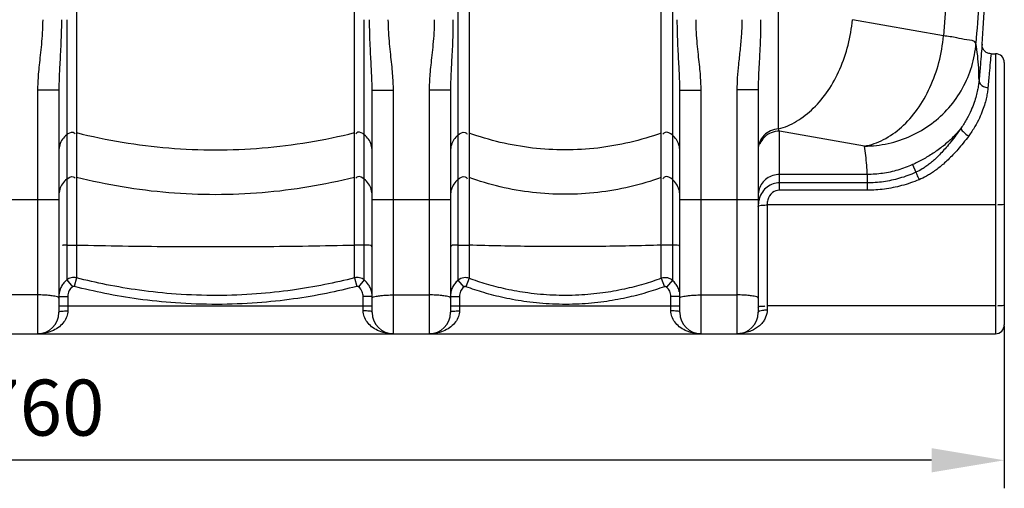
# Model space of a CAD drawing. Units: millimetres. Extents: x 15111 to 18316, y -333 to 3139.
# Drawn here: x 16925 to 17805, y 1229 to 1647 of the extents above; entities that cross this region are included whole.
import ezdxf

# ---------------------------------------------------------------- set-up
doc = ezdxf.new("R2010")
doc.units = ezdxf.units.MM
doc.layers.add('AM_5', color=3, linetype='Continuous', lineweight=25)
doc.layers.add('körperlinien dünn', color=1, linetype='Continuous', lineweight=25)
doc.styles.get("Standard").update_dxf_attribs({"font": 'ARIAL.TTF'})
doc.dimstyles.new('AM_DIN$0', dxfattribs={"dimtxt": 50, "dimasz": 65, "dimexe": 25, "dimexo": 1, "dimgap": 15, "dimtad": 1, "dimdec": 0, "dimdsep": 46, "dimtxsty": 'STANDARD', "dimcen": 0, "dimclrd": 256, "dimclre": 256, "dimclrt": 2, "dimadec": 0, "dimazin": 2, "dimtp": 0.1, "dimtm": 0.1, "dimtfac": 0.71, "dimtdec": 0, "dimtmove": 0, "dimatfit": 3, "dimfxl": 1, "dimlwd": -1, "dimlwe": -1, "dimarcsym": 0})

# ---------------------------------------------------------------- blocks, each defined once
blk = doc.blocks.new('*D237')
at = {"layer": 'AM_5'}
for p, q in [((16044.72, 1373.94), (16044.72, 1228.96)), ((17804.72, 1373.94), (17804.72, 1228.96)), ((17739.72, 1253.96), (16109.72, 1253.96))]:
    blk.add_line(p, q, dxfattribs=at)
for points in [[(16109.72, 1264.8), (16109.72, 1243.13), (16044.72, 1253.96)], [(17739.72, 1264.8), (17739.72, 1243.13), (17804.72, 1253.96)]]:
    blk.add_solid(points, dxfattribs=at)
at = {"layer": 'DEFPOINTS', "color": 0}
for p in [(16044.72, 1374.94), (17804.72, 1374.94), (16044.72, 1253.96)]:
    blk.add_point(p, dxfattribs=at)
at = {"layer": 'AM_5', "color": 2, "insert": (16924.72, 1294.49), "char_height": 50, "attachment_point": 5}
blk.add_mtext('1760', dxfattribs=at)

msp = doc.modelspace()

# ---------------------------------------------------------------- linework, layer by layer
at = {"layer": 'körperlinien dünn'}
for p, q in [((17316.36, 2185.28), (17316.36, 1414.61)), ((17508.08, 2185.28), (17508.08, 1414.61)), ((16975.53, 1890.25), (16975.53, 1416.84)), ((17223.91, 1416.84), (17223.92, 1890.25)), ((17326.3, 1889.82), (17326.3, 1416.4)), ((17498.14, 1416.4), (17498.14, 1889.82)), ((17602.86, 1549.76), (17602.86, 1889.84)), ((16966.74, 1647.26), (16966.73, 1414.92)), ((17232.71, 1414.92), (17232.71, 1647.26)), ((17750.41, 1632.91), (17669.01, 1647.26)), ((17792.86, 1616.94), (17796.72, 1616.94)), ((17796.72, 1616.94), (17796.72, 1366.94)), ((17804.72, 1608.93), (17804.72, 1374.94)), ((16959.72, 1584.33), (16940.72, 1584.33)), ((16940.72, 1584.33), (16940.72, 1366.94)), ((16959.72, 1584.33), (16959.72, 1385.94)), ((17239.72, 1584.33), (17258.72, 1584.33)), ((17239.72, 1385.94), (17239.72, 1584.33)), ((17258.72, 1366.94), (17258.72, 1584.33)), ((17309.72, 1584.33), (17290.72, 1584.33)), ((17290.72, 1584.33), (17290.72, 1366.94)), ((17309.72, 1584.33), (17309.72, 1385.94)), ((17514.72, 1584.33), (17533.72, 1584.33)), ((17514.72, 1385.94), (17514.72, 1584.33)), ((17533.72, 1366.94), (17533.72, 1584.33)), ((17584.72, 1584.57), (17565.72, 1584.57)), ((17565.72, 1584.57), (17565.72, 1366.94)), ((17584.72, 1584.57), (17584.72, 1385.94)), ((17679.7, 1534.43), (17603.72, 1547.83)), ((17603.72, 1495.06), (17603.72, 1547.83)), ((17722.59, 1517.89), (17725.67, 1511.02)), ((17682.25, 1509.11), (17603.72, 1509.11)), ((17682.25, 1509.11), (17682.25, 1495.06)), ((17682.25, 1501.6), (17603.72, 1501.6)), ((17682.25, 1495.06), (17603.72, 1495.06)), ((16889.72, 1486.78), (16959.72, 1486.78)), ((17239.72, 1486.78), (17309.72, 1486.78)), ((17514.72, 1486.78), (17584.72, 1486.78)), ((17796.72, 1481.97), (17592.72, 1481.97)), ((17592.72, 1481.97), (17592.72, 1388.25)), ((16975.53, 1416.84), (16973.54, 1409.15)), ((17223.92, 1416.84), (17225.9, 1409.15)), ((16966.74, 1414.92), (16971.78, 1408.77)), ((17232.71, 1414.92), (17227.66, 1408.77)), ((17316.36, 1414.61), (17321.57, 1408.58)), ((17326.3, 1416.4), (17323.56, 1408.95)), ((17498.14, 1416.4), (17500.89, 1408.95)), ((17508.08, 1414.61), (17502.88, 1408.58)), ((16940.72, 1401.59), (16908.72, 1401.59)), ((16959.72, 1400.17), (16967.72, 1400.17)), ((16967.72, 1400.17), (16967.72, 1387.39)), ((17239.72, 1400.17), (17231.72, 1400.17)), ((17231.72, 1387.39), (17231.72, 1400.17)), ((17258.72, 1401.59), (17290.72, 1401.59)), ((17309.72, 1400.17), (17317.72, 1400.17)), ((17317.72, 1400.17), (17317.72, 1387.39)), ((17514.72, 1400.17), (17506.72, 1400.17)), ((17506.72, 1387.39), (17506.72, 1400.17)), ((17533.72, 1401.59), (17565.72, 1401.59)), ((16959.72, 1391.94), (17239.72, 1391.94)), ((17309.72, 1391.94), (17514.72, 1391.94)), ((17796.72, 1391.73), (17592.72, 1391.73)), ((16052.72, 1366.94), (17796.72, 1366.94))]:
    msp.add_line(p, q, dxfattribs=at)
for points in [[(17792.86, 1616.94), (17792.59, 1616.94), (17791.72, 1617.02), (17790.88, 1617.19), (17790.09, 1617.43), (17789.34, 1617.75), (17788.65, 1618.14), (17788.01, 1618.57), (17787.43, 1619.06), (17786.92, 1619.58), (17786.46, 1620.14), (17786.06, 1620.72), (17785.73, 1621.31), (17785.45, 1621.91), (17785.24, 1622.51), (17785.07, 1623.1), (17784.96, 1623.68), (17784.89, 1624.22), (17784.86, 1624.72), (17784.86, 1625.17), (17784.88, 1625.44)], [(17603.72, 1547.83), (17603.29, 1548.74), (17602.86, 1549.76)], [(16973.54, 1409.15), (16973.31, 1409.2), (16973.08, 1409.22), (16972.84, 1409.21), (16972.59, 1409.16), (16972.33, 1409.08), (16972.06, 1408.95), (16971.78, 1408.77)], [(17227.66, 1408.77), (17227.47, 1408.9), (17227.27, 1409.02), (17227.05, 1409.11), (17226.8, 1409.18), (17226.53, 1409.21), (17226.23, 1409.21), (17225.9, 1409.15)], [(17323.56, 1408.95), (17323.33, 1409.01), (17323.11, 1409.05), (17322.88, 1409.07), (17322.64, 1409.06), (17322.39, 1409.01), (17322.12, 1408.92), (17321.84, 1408.79), (17321.57, 1408.58)], [(17502.88, 1408.58), (17502.69, 1408.73), (17502.5, 1408.84), (17502.29, 1408.94), (17502.06, 1409.01), (17501.8, 1409.06), (17501.52, 1409.07), (17501.22, 1409.04), (17500.89, 1408.95)]]:
    msp.add_lwpolyline(points, dxfattribs=at)
for centre, radius, start, end in [((11168.89, 2068.91), 6630.83, 356.165524, 3.990753), ((17796.72, 1608.94), 8, 0, 90), ((16940.72, 1385.94), 19, 270, 0), ((17258.72, 1385.94), 19, 180, 270), ((17290.72, 1385.94), 19, 270, 0), ((17533.72, 1385.94), 19, 180, 270), ((17565.72, 1385.94), 19, 270, 0), ((17796.72, 1374.94), 8, 270, 0)]:
    msp.add_arc(centre, radius, start, end, dxfattribs=at)
for points, knots in [([(17765.38, 2017.7), (17765.03, 1974.88), (17763.46, 1889.26), (17758.46, 1760.97), (17753.38, 1675.56), (17750.41, 1632.91)], [0, 0, 0, 0, 128.471686, 256.869298, 385.135254, 385.135254, 385.135254, 385.135254]), ([(17794.54, 2010.87), (17794.41, 1996.1), (17794.03, 1966.17), (17793.13, 1920.32), (17791.83, 1871.96), (17790, 1819.52), (17787.47, 1761.36), (17784.01, 1696.27), (17781.08, 1650.43), (17779.39, 1626.24)], [0, 0, 0, 0, 44.316396, 89.779266, 137.588643, 189.432489, 247.198374, 312.233554, 384.989369, 384.989369, 384.989369, 384.989369]), ([(16945.26, 1647.26), (16945.25, 1643.38), (16945.02, 1635.98), (16944.14, 1625.42), (16943.1, 1615.82), (16942.12, 1607.02), (16941.34, 1598.9), (16940.84, 1591.42), (16940.72, 1586.63), (16940.72, 1584.33)], [0, 0, 0, 0, 11.661148, 22.188794, 31.784895, 40.623761, 48.757878, 56.234859, 63.123222, 63.123222, 63.123222, 63.123222]), ([(16961.99, 1647.26), (16961.99, 1643.05), (16961.87, 1635.1), (16961.44, 1623.88), (16960.92, 1613.98), (16960.43, 1605.23), (16960.04, 1597.48), (16959.79, 1590.63), (16959.72, 1586.35), (16959.72, 1584.33)], [0, 0, 0, 0, 12.644163, 23.829402, 33.683515, 42.410429, 50.123141, 56.936437, 62.977273, 62.977273, 62.977273, 62.977273]), ([(17239.72, 1584.33), (17239.72, 1586.42), (17239.65, 1590.83), (17239.39, 1597.87), (17238.99, 1605.74), (17238.49, 1614.53), (17237.98, 1624.36), (17237.56, 1635.39), (17237.45, 1643.16), (17237.45, 1647.26)], [0, 0, 0, 0, 6.243701, 13.249951, 21.112683, 29.88566, 39.67177, 50.652756, 62.977286, 62.977286, 62.977286, 62.977286]), ([(17258.72, 1584.33), (17258.72, 1586.71), (17258.59, 1591.64), (17258.07, 1599.31), (17257.27, 1607.54), (17256.28, 1616.37), (17255.26, 1625.88), (17254.41, 1636.24), (17254.19, 1643.48), (17254.19, 1647.26)], [0, 0, 0, 0, 7.117703, 14.793293, 23.063818, 31.924615, 41.434301, 51.760387, 63.123275, 63.123275, 63.123275, 63.123275]), ([(17295.26, 1647.26), (17295.25, 1643.38), (17295.02, 1635.98), (17294.14, 1625.42), (17293.1, 1615.82), (17292.12, 1607.02), (17291.34, 1598.9), (17290.84, 1591.42), (17290.72, 1586.63), (17290.72, 1584.33)], [0, 0, 0, 0, 11.661148, 22.188794, 31.784895, 40.623761, 48.757878, 56.234859, 63.123222, 63.123222, 63.123222, 63.123222]), ([(17311.99, 1647.26), (17311.99, 1643.05), (17311.87, 1635.1), (17311.44, 1623.88), (17310.92, 1613.98), (17310.43, 1605.23), (17310.04, 1597.48), (17309.79, 1590.63), (17309.72, 1586.35), (17309.72, 1584.33)], [0, 0, 0, 0, 12.644163, 23.829402, 33.683515, 42.410429, 50.123141, 56.936437, 62.977273, 62.977273, 62.977273, 62.977273]), ([(17514.72, 1584.33), (17514.72, 1586.42), (17514.65, 1590.83), (17514.39, 1597.87), (17513.99, 1605.74), (17513.49, 1614.53), (17512.98, 1624.36), (17512.56, 1635.39), (17512.45, 1643.16), (17512.45, 1647.26)], [0, 0, 0, 0, 6.243701, 13.249951, 21.112683, 29.88566, 39.67177, 50.652756, 62.977286, 62.977286, 62.977286, 62.977286]), ([(17533.72, 1584.33), (17533.72, 1586.71), (17533.59, 1591.64), (17533.07, 1599.31), (17532.27, 1607.54), (17531.28, 1616.37), (17530.26, 1625.88), (17529.41, 1636.24), (17529.19, 1643.48), (17529.19, 1647.26)], [0, 0, 0, 0, 7.117703, 14.793293, 23.063818, 31.924615, 41.434301, 51.760387, 63.123275, 63.123275, 63.123275, 63.123275]), ([(17570.19, 1647.26), (17570.19, 1642.95), (17569.87, 1633.97), (17568.61, 1620.64), (17567.13, 1607.7), (17566.02, 1595.76), (17565.72, 1588.19), (17565.72, 1584.57)], [0, 0, 0, 0, 12.946378, 26.919856, 40.158174, 52.022683, 62.881908, 62.881908, 62.881908, 62.881908]), ([(17586.96, 1647.26), (17586.95, 1642.59), (17586.8, 1633.02), (17586.19, 1619.05), (17585.45, 1606.04), (17584.88, 1594.71), (17584.72, 1587.78), (17584.72, 1584.57)], [0, 0, 0, 0, 14.01377, 28.707164, 41.940806, 53.10988, 62.741475, 62.741475, 62.741475, 62.741475]), ([(17602.86, 1549.76), (17608.51, 1551.23), (17619.84, 1556.15), (17634.91, 1568.03), (17647.98, 1583.96), (17658.43, 1603.12), (17665.76, 1624.53), (17668.34, 1639.63), (17669.01, 1647.26)], [0, 0, 0, 0, 17.510032, 36.50654, 57.057117, 78.921711, 101.648193, 124.64159, 124.64159, 124.64159, 124.64159]), ([(17679.7, 1534.43), (17685.6, 1535.44), (17697.62, 1539.65), (17713.73, 1551.13), (17727.78, 1567.18), (17739.04, 1586.88), (17746.95, 1609.14), (17749.7, 1624.92), (17750.41, 1632.91)], [0, 0, 0, 0, 17.97476, 37.500724, 58.741699, 81.473248, 105.201273, 129.262737, 129.262737, 129.262737, 129.262737]), ([(17779.39, 1626.24), (17778.09, 1628.84), (17770.51, 1629.02), (17761.55, 1631.48), (17754.36, 1632.36), (17750.41, 1632.91)], [0, 0, 0, 0, 8.748174, 17.887343, 29.858023, 29.858023, 29.858023, 29.858023]), ([(17679.7, 1534.43), (17686.82, 1534.47), (17701.09, 1536.05), (17721.49, 1542.83), (17739.99, 1553.72), (17755.75, 1568.22), (17768.04, 1585.68), (17776.3, 1605.29), (17778.87, 1619.24), (17779.39, 1626.24)], [0, 0, 0, 0, 21.360092, 42.712642, 64.030102, 85.288578, 106.478645, 127.595551, 148.641935, 148.641935, 148.641935, 148.641935]), ([(17782.11, 1593.15), (17782.11, 1596.82), (17781.92, 1604.17), (17781.01, 1615.22), (17780, 1622.56), (17779.39, 1626.24)], [0, 0, 0, 0, 11.010057, 22.050597, 33.230212, 33.230212, 33.230212, 33.230212]), ([(17784.88, 1625.47), (17784.64, 1622.7), (17784.11, 1616.54), (17783.19, 1605.77), (17782.51, 1597.77), (17782.11, 1593.15)], [0, 0, 0, 0, 8.355149, 18.534611, 32.441792, 32.441792, 32.441792, 32.441792]), ([(17792.86, 1616.94), (17792.62, 1614.34), (17792.09, 1608.57), (17791.17, 1598.49), (17790.48, 1591), (17790.09, 1586.68)], [0, 0, 0, 0, 7.833199, 17.368255, 30.384598, 30.384598, 30.384598, 30.384598]), ([(17782.11, 1593.15), (17781.99, 1591.81), (17781.66, 1588.93), (17780.86, 1584.3), (17779.6, 1578.99), (17777.71, 1572.93), (17774.99, 1566.09), (17771.21, 1558.48), (17768.02, 1553.33), (17766.19, 1550.66)], [0, 0, 0, 0, 4.027721, 8.685574, 14.098464, 20.39683, 27.709309, 36.157859, 45.853653, 45.853653, 45.853653, 45.853653]), ([(17782.11, 1593.15), (17781.98, 1590.92), (17785.11, 1587.41), (17788.69, 1586.74), (17790.09, 1586.68)], [0, 0, 0, 0, 6.712316, 10.926562, 10.926562, 10.926562, 10.926562]), ([(17790.09, 1586.68), (17789.96, 1585.31), (17789.61, 1582.37), (17788.74, 1577.65), (17787.38, 1572.23), (17785.34, 1566.07), (17782.4, 1559.11), (17778.31, 1551.39), (17774.87, 1546.17), (17772.9, 1543.48)], [0, 0, 0, 0, 4.117397, 8.877081, 14.40913, 20.852086, 28.346393, 37.03078, 47.042886, 47.042886, 47.042886, 47.042886]), ([(17602.86, 1549.76), (17600.46, 1549.66), (17595.68, 1548.54), (17589.67, 1544.39), (17585.66, 1538.34), (17584.72, 1533.58), (17584.72, 1531.24)], [0, 0, 0, 0, 7.1913, 14.334684, 21.414111, 28.449087, 28.449087, 28.449087, 28.449087]), ([(17766.19, 1550.66), (17763.83, 1547.64), (17758.74, 1541.94), (17750.25, 1534.41), (17741.24, 1527.93), (17732, 1522.44), (17725.71, 1519.32), (17722.59, 1517.89)], [0, 0, 0, 0, 11.51347, 22.850092, 33.983135, 44.775482, 55.044105, 55.044105, 55.044105, 55.044105]), ([(17766.19, 1550.66), (17764.68, 1548.44), (17761.71, 1544.25), (17757.22, 1538.44), (17752.96, 1533.34), (17748.91, 1528.86), (17745.08, 1524.95), (17741.44, 1521.56), (17737.99, 1518.65), (17734.7, 1516.17), (17730.7, 1513.52), (17727.66, 1511.9), (17725.67, 1511.02)], [0, 0, 0, 0, 8.071212, 15.397852, 22.011446, 28.022526, 33.485825, 38.438403, 42.936405, 47.038152, 50.788957, 57.319866, 57.319866, 57.319866, 57.319866]), ([(17766.19, 1550.66), (17765.86, 1549.48), (17768.74, 1546.44), (17771.07, 1544.57), (17772.9, 1543.48)], [0, 0, 0, 0, 3.662909, 10.031415, 10.031415, 10.031415, 10.031415]), ([(16966.74, 1544.59), (16965.29, 1543.43), (16962.73, 1540.67), (16960.28, 1535.62), (16959.72, 1531.91), (16959.72, 1530.07)], [0, 0, 0, 0, 5.558059, 11.093049, 16.61409, 16.61409, 16.61409, 16.61409]), ([(16966.74, 1544.59), (16968.33, 1545.86), (16971.33, 1547.86), (16973.88, 1546.09), (16974.39, 1545.5)], [0, 0, 0, 0, 6.112354, 8.440113, 8.440113, 8.440113, 8.440113]), ([(16975.53, 1546.49), (17002.53, 1539.67), (17057.77, 1530.48), (17141.67, 1530.48), (17196.92, 1539.67), (17223.92, 1546.49)], [0, 0, 0, 0, 83.539274, 167.113513, 250.652787, 250.652787, 250.652787, 250.652787]), ([(17232.71, 1544.59), (17231.12, 1545.86), (17228.11, 1547.86), (17225.56, 1546.09), (17225.05, 1545.5)], [0, 0, 0, 0, 6.112354, 8.440113, 8.440113, 8.440113, 8.440113]), ([(17239.72, 1530.07), (17239.72, 1531.91), (17239.16, 1535.62), (17236.71, 1540.67), (17234.15, 1543.43), (17232.71, 1544.59)], [0, 0, 0, 0, 5.521041, 11.056031, 16.61409, 16.61409, 16.61409, 16.61409]), ([(17316.36, 1544.28), (17314.99, 1543.12), (17312.56, 1540.4), (17310.25, 1535.46), (17309.72, 1531.86), (17309.72, 1530.07)], [0, 0, 0, 0, 5.398127, 10.774774, 16.13858, 16.13858, 16.13858, 16.13858]), ([(17316.36, 1544.28), (17318.12, 1545.77), (17321.71, 1548.07), (17324.32, 1545.73), (17324.79, 1545.03)], [0, 0, 0, 0, 6.901293, 9.431092, 9.431092, 9.431092, 9.431092]), ([(17498.14, 1546.05), (17479.86, 1539.46), (17441.61, 1530.49), (17382.83, 1530.49), (17344.58, 1539.46), (17326.3, 1546.05)], [0, 0, 0, 0, 58.289559, 116.626377, 174.915936, 174.915936, 174.915936, 174.915936]), ([(17508.08, 1544.28), (17506.32, 1545.77), (17502.74, 1548.07), (17500.13, 1545.73), (17499.66, 1545.03)], [0, 0, 0, 0, 6.901294, 9.431092, 9.431092, 9.431092, 9.431092]), ([(17514.72, 1530.07), (17514.72, 1531.86), (17514.19, 1535.46), (17511.88, 1540.4), (17509.45, 1543.12), (17508.08, 1544.28)], [0, 0, 0, 0, 5.363806, 10.740453, 16.13858, 16.13858, 16.13858, 16.13858]), ([(17603.72, 1547.83), (17601.25, 1547.83), (17596.27, 1546.86), (17589.96, 1542.71), (17587.11, 1538.53), (17586.17, 1536.28)], [0, 0, 0, 0, 7.409177, 14.788029, 22.123783, 22.123783, 22.123783, 22.123783]), ([(17772.9, 1543.48), (17771.32, 1541.33), (17768.2, 1537.27), (17763.46, 1531.66), (17758.91, 1526.71), (17754.55, 1522.36), (17750.37, 1518.52), (17746.37, 1515.17), (17742.52, 1512.27), (17738.82, 1509.77), (17734.26, 1507.05), (17730.81, 1505.37), (17728.55, 1504.43)], [0, 0, 0, 0, 8.007984, 15.337997, 22.024444, 28.168355, 33.824921, 39.032784, 43.832323, 48.282724, 52.421431, 59.758719, 59.758719, 59.758719, 59.758719]), ([(17682.25, 1509.11), (17682.15, 1511.91), (17681.82, 1517.54), (17680.97, 1525.99), (17680.16, 1531.61), (17679.7, 1534.43)], [0, 0, 0, 0, 8.433581, 16.906233, 25.468463, 25.468463, 25.468463, 25.468463]), ([(17722.59, 1517.89), (17718.37, 1515.96), (17709.65, 1512.71), (17696.07, 1509.76), (17686.84, 1509.1), (17682.25, 1509.11)], [0, 0, 0, 0, 13.927152, 27.79795, 41.575529, 41.575529, 41.575529, 41.575529]), ([(16966.74, 1504.91), (16965.29, 1503.75), (16962.73, 1501), (16960.28, 1495.94), (16959.72, 1492.23), (16959.72, 1490.39)], [0, 0, 0, 0, 5.558058, 11.093048, 16.61409, 16.61409, 16.61409, 16.61409]), ([(16966.74, 1504.91), (16968.33, 1506.19), (16971.33, 1508.18), (16973.88, 1506.41), (16974.39, 1505.83)], [0, 0, 0, 0, 6.112355, 8.440113, 8.440113, 8.440113, 8.440113]), ([(16975.53, 1506.81), (17002.53, 1499.99), (17057.77, 1490.8), (17141.67, 1490.8), (17196.92, 1499.99), (17223.92, 1506.81)], [0, 0, 0, 0, 83.539274, 167.113513, 250.652787, 250.652787, 250.652787, 250.652787]), ([(17232.71, 1504.91), (17231.12, 1506.19), (17228.11, 1508.18), (17225.56, 1506.41), (17225.05, 1505.83)], [0, 0, 0, 0, 6.112354, 8.440113, 8.440113, 8.440113, 8.440113]), ([(17239.72, 1490.39), (17239.72, 1492.23), (17239.16, 1495.94), (17236.71, 1501), (17234.15, 1503.75), (17232.71, 1504.91)], [0, 0, 0, 0, 5.521042, 11.056032, 16.61409, 16.61409, 16.61409, 16.61409]), ([(17316.36, 1504.61), (17318.12, 1506.09), (17321.71, 1508.4), (17324.32, 1506.05), (17324.79, 1505.35)], [0, 0, 0, 0, 6.901295, 9.431093, 9.431093, 9.431093, 9.431093]), ([(17498.14, 1506.37), (17479.86, 1499.79), (17441.61, 1490.82), (17382.83, 1490.82), (17344.58, 1499.79), (17326.3, 1506.37)], [0, 0, 0, 0, 58.289559, 116.626377, 174.915936, 174.915936, 174.915936, 174.915936]), ([(17508.08, 1504.61), (17506.32, 1506.09), (17502.74, 1508.4), (17500.13, 1506.05), (17499.66, 1505.35)], [0, 0, 0, 0, 6.901293, 9.431092, 9.431092, 9.431092, 9.431092]), ([(17603.72, 1509.11), (17601.74, 1509.11), (17597.76, 1508.49), (17592.38, 1505.79), (17588.1, 1501.58), (17585.35, 1496.28), (17584.72, 1492.35), (17584.72, 1490.39)], [0, 0, 0, 0, 5.942316, 11.868325, 17.767852, 23.640778, 29.497204, 29.497204, 29.497204, 29.497204]), ([(17725.67, 1511.02), (17720.93, 1508.93), (17711.41, 1505.44), (17696.79, 1502.29), (17687.05, 1501.6), (17682.25, 1501.6)], [0, 0, 0, 0, 15.538369, 30.327768, 44.724049, 44.724049, 44.724049, 44.724049]), ([(17725.67, 1511.02), (17726.24, 1509.69), (17727.19, 1507.49), (17728.17, 1505.31), (17728.57, 1504.44)], [0, 0, 0, 0, 4.329607, 7.192931, 7.192931, 7.192931, 7.192931]), ([(17316.36, 1504.61), (17314.99, 1503.45), (17312.56, 1500.72), (17310.25, 1495.78), (17309.72, 1492.18), (17309.72, 1490.39)], [0, 0, 0, 0, 5.398126, 10.774773, 16.13858, 16.13858, 16.13858, 16.13858]), ([(17514.72, 1490.39), (17514.72, 1492.18), (17514.19, 1495.78), (17511.88, 1500.72), (17509.45, 1503.45), (17508.08, 1504.61)], [0, 0, 0, 0, 5.363807, 10.740454, 16.13858, 16.13858, 16.13858, 16.13858]), ([(17603.72, 1501.6), (17601.8, 1501.6), (17597.9, 1500.96), (17592.57, 1498.11), (17588.22, 1493.51), (17586.38, 1489.57), (17585.74, 1487.45)], [0, 0, 0, 0, 5.756847, 11.635674, 17.811383, 24.442604, 24.442604, 24.442604, 24.442604]), ([(17728.55, 1504.43), (17723.49, 1502.34), (17713.3, 1498.86), (17697.73, 1495.74), (17687.36, 1495.06), (17682.25, 1495.06)], [0, 0, 0, 0, 16.440977, 32.173026, 47.514416, 47.514416, 47.514416, 47.514416]), ([(17603.72, 1495.06), (17601.52, 1495.06), (17596.65, 1493.35), (17593.22, 1487.58), (17592.74, 1483.51), (17592.72, 1481.97)], [0, 0, 0, 0, 6.613832, 14.179912, 18.791957, 18.791957, 18.791957, 18.791957]), ([(17584.72, 1480.35), (17584.72, 1481.76), (17589.22, 1481.56), (17591.39, 1481.94), (17592.72, 1481.97)], [0, 0, 0, 0, 4.223885, 8.232524, 8.232524, 8.232524, 8.232524]), ([(17804.72, 1483.36), (17804.72, 1481.66), (17801.68, 1481.9), (17798.79, 1482.16), (17798.77, 1481.81)], [0, 0, 0, 0, 5.10258, 6.15178, 6.15178, 6.15178, 6.15178]), ([(16966.74, 1445.91), (16965.47, 1445.82), (16962.79, 1446.81), (16962.97, 1445.38), (16962.98, 1445.3)], [0, 0, 0, 0, 3.796636, 4.053979, 4.053979, 4.053979, 4.053979]), ([(16966.74, 1445.91), (16968.63, 1446.05), (16971.56, 1446.2), (16974.49, 1446.02), (16975.51, 1445.9)], [0, 0, 0, 0, 5.710182, 8.780584, 8.780584, 8.780584, 8.780584]), ([(16975.53, 1446.08), (17002.99, 1445.47), (17058.32, 1444.66), (17141.12, 1444.66), (17196.45, 1445.47), (17223.92, 1446.08)], [0, 0, 0, 0, 82.415739, 165.989978, 248.405718, 248.405718, 248.405718, 248.405718]), ([(17232.71, 1445.91), (17230.81, 1446.05), (17227.88, 1446.2), (17224.95, 1446.02), (17223.94, 1445.9)], [0, 0, 0, 0, 5.710182, 8.780584, 8.780584, 8.780584, 8.780584]), ([(17316.36, 1445.89), (17314.4, 1445.74), (17310.29, 1447.05), (17310.51, 1444.88), (17310.53, 1444.77)], [0, 0, 0, 0, 5.915129, 6.24359, 6.24359, 6.24359, 6.24359]), ([(17316.36, 1445.89), (17318.52, 1446.05), (17321.83, 1446.23), (17325.14, 1445.97), (17326.27, 1445.81)], [0, 0, 0, 0, 6.48587, 9.922713, 9.922713, 9.922713, 9.922713]), ([(17498.14, 1446.04), (17479.23, 1445.44), (17440.87, 1444.66), (17383.58, 1444.66), (17345.22, 1445.44), (17326.3, 1446.04)], [0, 0, 0, 0, 56.760863, 115.097681, 171.858543, 171.858543, 171.858543, 171.858543]), ([(17508.08, 1445.89), (17505.92, 1446.05), (17502.61, 1446.23), (17499.31, 1445.97), (17498.17, 1445.81)], [0, 0, 0, 0, 6.48587, 9.922713, 9.922713, 9.922713, 9.922713]), ([(16975.53, 1416.84), (16973.99, 1417.23), (16970.77, 1417.28), (16967.9, 1415.86), (16966.73, 1414.92)], [0, 0, 0, 0, 4.752659, 9.248135, 9.248135, 9.248135, 9.248135]), ([(17223.91, 1416.84), (17215.14, 1414.58), (17196.75, 1410.37), (17167.58, 1405.43), (17135.41, 1402), (17100.7, 1400.67), (17065.7, 1401.86), (17032.72, 1405.3), (17003.02, 1410.3), (16984.38, 1414.56), (16975.53, 1416.84)], [0, 0, 0, 0, 27.176658, 56.561884, 88.726153, 124.162656, 160.686477, 193.674787, 223.572619, 250.994517, 250.994517, 250.994517, 250.994517]), ([(17232.71, 1414.92), (17231.48, 1415.92), (17228.57, 1417.3), (17225.37, 1417.21), (17223.91, 1416.84)], [0, 0, 0, 0, 4.745893, 9.247663, 9.247663, 9.247663, 9.247663]), ([(17326.3, 1416.4), (17324.86, 1416.92), (17321.27, 1417.37), (17317.85, 1415.88), (17316.36, 1414.61)], [0, 0, 0, 0, 4.611306, 10.45608, 10.45608, 10.45608, 10.45608]), ([(17508.08, 1414.61), (17506.91, 1415.61), (17503.7, 1417.27), (17499.97, 1417.07), (17498.14, 1416.4)], [0, 0, 0, 0, 4.604554, 10.455761, 10.455761, 10.455761, 10.455761]), ([(16966.73, 1414.92), (16965.75, 1414.12), (16963.97, 1412.35), (16961.88, 1409.23), (16960.93, 1406.95), (16960.56, 1405.77)], [0, 0, 0, 0, 3.815677, 7.484726, 11.178163, 11.178163, 11.178163, 11.178163]), ([(16971.78, 1408.77), (16970.67, 1407.85), (16968.54, 1405.28), (16967.72, 1401.98), (16967.72, 1400.17)], [0, 0, 0, 0, 4.331274, 9.736716, 9.736716, 9.736716, 9.736716]), ([(17225.9, 1409.15), (17216.99, 1406.85), (17198.31, 1402.57), (17168.66, 1397.54), (17135.98, 1394.05), (17100.71, 1392.7), (17065.16, 1393.91), (17031.64, 1397.4), (17001.47, 1402.49), (16982.53, 1406.83), (16973.54, 1409.15)], [0, 0, 0, 0, 27.613939, 57.470603, 90.150125, 126.154703, 163.264198, 196.780987, 227.158448, 255.021184, 255.021184, 255.021184, 255.021184]), ([(17231.72, 1400.17), (17231.72, 1401.62), (17231.08, 1404.89), (17229.05, 1407.62), (17227.66, 1408.77)], [0, 0, 0, 0, 4.335617, 9.736621, 9.736621, 9.736621, 9.736621]), ([(17238.89, 1405.75), (17238.71, 1406.34), (17238.08, 1408.07), (17236.31, 1411.38), (17234.17, 1413.73), (17232.71, 1414.92)], [0, 0, 0, 0, 1.83738, 5.530783, 11.19209, 11.19209, 11.19209, 11.19209]), ([(17316.36, 1414.61), (17315.31, 1413.71), (17313.44, 1411.71), (17311.34, 1408.19), (17310.47, 1405.62), (17310.17, 1404.3)], [0, 0, 0, 0, 4.144775, 8.155661, 12.211439, 12.211439, 12.211439, 12.211439]), ([(17321.57, 1408.58), (17320.38, 1407.56), (17318.41, 1404.95), (17317.72, 1401.76), (17317.72, 1400.17)], [0, 0, 0, 0, 4.715953, 9.465358, 9.465358, 9.465358, 9.465358]), ([(17500.89, 1408.95), (17495.58, 1406.99), (17484.35, 1403.27), (17466.32, 1398.65), (17446.26, 1395.11), (17424.19, 1393.07), (17401.12, 1393.02), (17378.68, 1395.03), (17358.23, 1398.62), (17340.09, 1403.27), (17328.84, 1407), (17323.56, 1408.95)], [0, 0, 0, 0, 16.968791, 35.476873, 55.765661, 78.023438, 101.878063, 124.893421, 145.520672, 164.105705, 181.019881, 181.019881, 181.019881, 181.019881]), ([(17498.14, 1416.4), (17493, 1414.51), (17482.11, 1410.9), (17464.64, 1406.44), (17445.2, 1403.01), (17423.82, 1401.04), (17401.46, 1400.99), (17379.72, 1402.93), (17359.9, 1406.41), (17342.32, 1410.91), (17331.43, 1414.51), (17326.3, 1416.4)], [0, 0, 0, 0, 16.439737, 34.372692, 54.03188, 75.598471, 98.71129, 121.012145, 140.999661, 159.007234, 175.394362, 175.394362, 175.394362, 175.394362]), ([(17506.72, 1400.17), (17506.72, 1401.75), (17506.04, 1404.94), (17504.07, 1407.55), (17502.88, 1408.58)], [0, 0, 0, 0, 4.719981, 9.465355, 9.465355, 9.465355, 9.465355]), ([(17512.99, 1408.1), (17512.43, 1409.33), (17511.02, 1411.7), (17509.13, 1413.71), (17508.08, 1414.61)], [0, 0, 0, 0, 4.055253, 8.207321, 8.207321, 8.207321, 8.207321]), ([(16951.89, 1401.02), (16950.13, 1401.26), (16946.41, 1401.48), (16942.68, 1401.59), (16940.72, 1401.59)], [0, 0, 0, 0, 5.313073, 11.186147, 11.186147, 11.186147, 11.186147]), ([(16959.72, 1398.64), (16959.72, 1399.98), (16955.5, 1400.36), (16953.29, 1400.83), (16951.89, 1401.02)], [0, 0, 0, 0, 4.019908, 8.273448, 8.273448, 8.273448, 8.273448]), ([(17239.72, 1400.17), (17239.72, 1401.45), (17239.53, 1403.34), (17239.06, 1405.17), (17238.89, 1405.75)], [0, 0, 0, 0, 3.817311, 5.654312, 5.654312, 5.654312, 5.654312]), ([(17239.72, 1398.64), (17239.72, 1399.98), (17243.95, 1400.36), (17246.15, 1400.83), (17247.55, 1401.02)], [0, 0, 0, 0, 4.019909, 8.273438, 8.273438, 8.273438, 8.273438]), ([(17247.55, 1401.02), (17249.31, 1401.26), (17253.04, 1401.48), (17256.76, 1401.59), (17258.72, 1401.59)], [0, 0, 0, 0, 5.313067, 11.186156, 11.186156, 11.186156, 11.186156]), ([(17301.89, 1401.02), (17300.13, 1401.26), (17296.41, 1401.48), (17292.68, 1401.59), (17290.72, 1401.59)], [0, 0, 0, 0, 5.313075, 11.186143, 11.186143, 11.186143, 11.186143]), ([(17309.72, 1398.64), (17309.72, 1399.98), (17305.5, 1400.36), (17303.29, 1400.83), (17301.89, 1401.02)], [0, 0, 0, 0, 4.019907, 8.273452, 8.273452, 8.273452, 8.273452]), ([(17514.72, 1398.64), (17514.72, 1399.98), (17518.95, 1400.36), (17521.15, 1400.83), (17522.55, 1401.02)], [0, 0, 0, 0, 4.019909, 8.273438, 8.273438, 8.273438, 8.273438]), ([(17522.55, 1401.02), (17524.31, 1401.26), (17528.04, 1401.48), (17531.76, 1401.59), (17533.72, 1401.59)], [0, 0, 0, 0, 5.313067, 11.186156, 11.186156, 11.186156, 11.186156]), ([(17576.89, 1401.02), (17575.13, 1401.26), (17571.41, 1401.48), (17567.68, 1401.59), (17565.72, 1401.59)], [0, 0, 0, 0, 5.313075, 11.186143, 11.186143, 11.186143, 11.186143]), ([(17584.72, 1398.64), (17584.72, 1399.98), (17580.5, 1400.36), (17578.29, 1400.83), (17576.89, 1401.02)], [0, 0, 0, 0, 4.019907, 8.273452, 8.273452, 8.273452, 8.273452]), ([(17587.05, 1391.66), (17587.92, 1391.7), (17588.78, 1391.72), (17590.65, 1391.54), (17590.68, 1391.88)], [0, 0, 0, 0, 2.610862, 3.660062, 3.660062, 3.660062, 3.660062]), ([(17804.72, 1393.12), (17804.72, 1391.42), (17801.68, 1391.66), (17798.79, 1391.92), (17798.77, 1391.57)], [0, 0, 0, 0, 5.102587, 6.151789, 6.151789, 6.151789, 6.151789]), ([(16967.72, 1387.39), (16967.72, 1385.67), (16967.11, 1382.08), (16964.44, 1377.15), (16960.23, 1372.93), (16954.74, 1369.64), (16948.11, 1367.45), (16943.26, 1366.94), (16940.72, 1366.94)], [0, 0, 0, 0, 5.176818, 10.683556, 16.551578, 22.853697, 29.714185, 37.342916, 37.342916, 37.342916, 37.342916]), ([(16959.72, 1385.94), (16959.72, 1387.34), (16964.24, 1387.03), (16966.39, 1387.39), (16967.72, 1387.39)], [0, 0, 0, 0, 4.193666, 8.198392, 8.198392, 8.198392, 8.198392]), ([(17239.72, 1385.94), (17239.72, 1387.34), (17235.21, 1387.03), (17233.06, 1387.39), (17231.72, 1387.39)], [0, 0, 0, 0, 4.193711, 8.198402, 8.198402, 8.198402, 8.198402]), ([(17258.72, 1366.94), (17256.17, 1366.94), (17251.32, 1367.46), (17244.69, 1369.65), (17239.2, 1372.94), (17235, 1377.16), (17232.33, 1382.09), (17231.72, 1385.67), (17231.72, 1387.39)], [0, 0, 0, 0, 7.641792, 14.508441, 20.806784, 26.668546, 32.169635, 37.341329, 37.341329, 37.341329, 37.341329]), ([(17317.72, 1387.39), (17317.72, 1385.67), (17317.11, 1382.08), (17314.44, 1377.15), (17310.23, 1372.93), (17304.74, 1369.64), (17298.11, 1367.45), (17293.26, 1366.94), (17290.72, 1366.94)], [0, 0, 0, 0, 5.176818, 10.683556, 16.551578, 22.853697, 29.714185, 37.342916, 37.342916, 37.342916, 37.342916]), ([(17309.72, 1385.94), (17309.72, 1387.34), (17314.24, 1387.03), (17316.39, 1387.39), (17317.72, 1387.39)], [0, 0, 0, 0, 4.193666, 8.198392, 8.198392, 8.198392, 8.198392]), ([(17514.72, 1385.94), (17514.72, 1387.34), (17510.21, 1387.03), (17508.06, 1387.39), (17506.72, 1387.39)], [0, 0, 0, 0, 4.193711, 8.198402, 8.198402, 8.198402, 8.198402]), ([(17533.72, 1366.94), (17531.17, 1366.94), (17526.32, 1367.46), (17519.69, 1369.65), (17514.2, 1372.94), (17510, 1377.16), (17507.33, 1382.09), (17506.72, 1385.67), (17506.72, 1387.39)], [0, 0, 0, 0, 7.641792, 14.508441, 20.806784, 26.668545, 32.169635, 37.341329, 37.341329, 37.341329, 37.341329]), ([(17592.72, 1388.25), (17592.72, 1386.01), (17591.99, 1382.5), (17589.73, 1378.3), (17587.3, 1375.27), (17584.2, 1372.56), (17580.46, 1370.26), (17576.1, 1368.44), (17571.12, 1367.23), (17567.57, 1366.94), (17565.72, 1366.94)], [0, 0, 0, 0, 6.746499, 10.402091, 14.254836, 18.334768, 22.688293, 27.374746, 32.452638, 37.998533, 37.998533, 37.998533, 37.998533]), ([(17584.72, 1385.94), (17584.72, 1387.43), (17589.03, 1388), (17591.38, 1388.25), (17592.72, 1388.25)], [0, 0, 0, 0, 4.474572, 8.486624, 8.486624, 8.486624, 8.486624])]:
    msp.add_open_spline(points, degree=3, knots=knots, dxfattribs=at)
for points in [[(17585.74, 1487.45), (17585.66, 1487.19), (17585.59, 1486.93), (17585.52, 1486.67)], [(17585.52, 1486.67), (17584.98, 1484.62), (17584.72, 1482.47), (17584.72, 1480.35)], [(17239.72, 1444.62), (17239.72, 1447), (17235.08, 1445.74), (17232.71, 1445.91)], [(17514.72, 1444.62), (17514.72, 1446.88), (17510.33, 1445.72), (17508.08, 1445.89)], [(17514.27, 1404.3), (17513.98, 1405.6), (17513.55, 1406.88), (17512.99, 1408.1)], [(16960.56, 1405.77), (16960.01, 1403.97), (16959.72, 1402.06), (16959.72, 1400.17)], [(17310.17, 1404.3), (17309.87, 1402.95), (17309.72, 1401.56), (17309.72, 1400.17)], [(17584.72, 1390.34), (17584.72, 1391.23), (17586.16, 1391.62), (17587.05, 1391.66)]]:
    msp.add_open_spline(points, degree=3, dxfattribs=at)

# ---------------------------------------------------------------- dimensions: what is measured, and where the dimension line sits
at = {"layer": 'AM_5'}
dim = msp.add_linear_dim(base=(16044.72, 1253.96), p1=(17804.72, 1374.94), p2=(16044.72, 1374.94), dimstyle='AM_DIN$0', dxfattribs=at)
dim.commit()
dim.dimension.update_dxf_attribs({"geometry": '*D237', "text_midpoint": (16924.72, 1294.49)})

doc.saveas('drawing.dxf')
